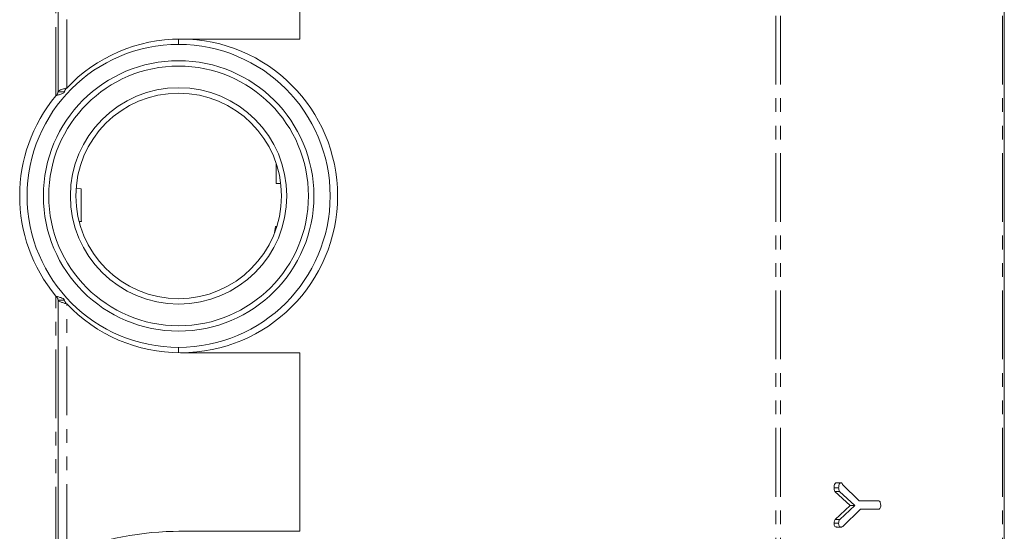
# Model space of a CAD drawing. Units: millimetres. Extents: x -67 to 8297, y -1800 to -146.
# Drawn here: x 1881 to 1972, y -604 to -557 of the extents above; entities that cross this region are included whole.
import ezdxf

# ---------------------------------------------------------------- set-up
doc = ezdxf.new("R2010")
doc.units = ezdxf.units.MM
doc.linetypes.add('PHANTOM', pattern=[12.7, 6.35, -1.27, 1.27, -1.27, 1.27, -1.27])

msp = doc.modelspace()

# ---------------------------------------------------------------- linework, layer by layer
at = {"color": 8, "linetype": 'PHANTOM', "lineweight": 18}
for p, q in [((1883.906, -563.863), (1883.906, -488.124)), ((1884.906, -563.153), (1884.906, -488.124)), ((1950.433, -1058.124), (1950.433, -488.124)), ((1950.858, -1058.124), (1950.858, -488.124)), ((1971.363, -1058.124), (1971.363, -488.124)), ((1883.906, -606.356), (1883.906, -582.384)), ((1884.906, -606.101), (1884.906, -583.095))]:
    msp.add_line(p, q, dxfattribs=at)
at = {"color": 7, "linetype": 'Continuous', "lineweight": 18}
for p, q in [((1884.106, -563.496), (1884.106, -488.124)), ((1906.433, -558.624), (1906.433, -488.124)), ((1971.539, -1058.124), (1971.539, -488.124)), ((1895.248, -559.124), (1895.248, -558.625)), ((1906.433, -558.624), (1895.433, -558.624)), ((1884.106, -563.496), (1884.706, -563.496)), ((1904.248, -570.082), (1904.248, -571.989)), ((1904.248, -571.989), (1904.679, -571.979)), ((1886.248, -572.47), (1885.776, -572.395)), ((1886.248, -574.972), (1886.248, -572.47)), ((1886.048, -575.491), (1886.262, -575.473)), ((1904.195, -575.947), (1904.109, -576.55)), ((1904.314, -575.962), (1904.195, -575.947)), ((1884.706, -582.751), (1884.106, -582.751)), ((1884.106, -606.226), (1884.106, -582.751)), ((1895.248, -587.623), (1895.248, -587.124)), ((1895.433, -587.624), (1906.433, -587.624)), ((1906.433, -604.123), (1906.433, -587.624)), ((1956.231, -600.12), (1955.807, -600.12)), ((1956.468, -599.645), (1956.044, -599.645)), ((1956.6, -599.804), (1958.134, -601.295)), ((1957.296, -601.742), (1955.892, -600.448)), ((1956.316, -600.448), (1955.892, -600.448)), ((1957.72, -601.742), (1956.316, -600.448)), ((1958.134, -601.295), (1959.871, -601.295)), ((1955.911, -603.032), (1957.296, -601.742)), ((1956.335, -603.032), (1957.72, -601.742)), ((1958.245, -602.081), (1956.604, -603.678)), ((1957.72, -601.742), (1957.296, -601.742)), ((1959.881, -602.081), (1958.245, -602.081)), ((1956.335, -603.032), (1955.911, -603.032)), ((1956.231, -603.383), (1955.807, -603.383)), ((1956.468, -603.731), (1956.044, -603.731)), ((1895.433, -604.124), (1895.258, -604.124)), ((1906.433, -604.123), (1895.433, -604.123))]:
    msp.add_line(p, q, dxfattribs=at)
for radius in [12.5, 12, 10, 9.5]:
    msp.add_circle((1895.248, -573.124), radius, dxfattribs=at)
for centre, radius, start, end in [((1895.248, -573.124), 14, 90, 270), ((1895.433, -573.124), 14.5, 90, 136.5541), ((1895.248, -573.124), 14, 270, 90), ((1895.433, -573.124), 14.5, 270, 90), ((1895.064, -573.124), 14.5, 140.30778, 219.69222), ((1895.248, -574.972), 9, 180, 183.19124), ((1895.433, -573.124), 14.5, 223.4459, 270), ((1895.433, -633.123), 29, 90, 111.28529)]:
    msp.add_arc(centre, radius, start, end, dxfattribs=at)
for points, knots in [([(1883.906, -563.863), (1883.932, -563.833), (1883.985, -563.771), (1884.051, -563.68), (1884.097, -563.588), (1884.103, -563.527), (1884.106, -563.496)], [0, 0, 0, 0, 0.25001, 0.499973, 0.749986, 1, 1, 1, 1]), ([(1883.906, -563.863), (1884.011, -563.833), (1884.22, -563.771), (1884.485, -563.68), (1884.67, -563.588), (1884.694, -563.527), (1884.706, -563.496)], [0, 0, 0, 0, 0.250002, 0.499997, 0.749995, 1, 1, 1, 1]), ([(1884.106, -563.496), (1884.118, -563.467), (1884.142, -563.41), (1884.327, -563.324), (1884.591, -563.238), (1884.801, -563.181), (1884.906, -563.153)], [0, 0, 0, 0, 0.249999, 0.500001, 0.749999, 1, 1, 1, 1]), ([(1884.706, -563.496), (1884.709, -563.467), (1884.715, -563.41), (1884.761, -563.324), (1884.827, -563.238), (1884.88, -563.181), (1884.906, -563.153)], [0, 0, 0, 0, 0.249995, 0.499999, 0.749999, 1, 1, 1, 1]), ([(1884.106, -582.751), (1884.103, -582.721), (1884.097, -582.66), (1884.051, -582.568), (1883.985, -582.476), (1883.932, -582.415), (1883.906, -582.384)], [0, 0, 0, 0, 0.250014, 0.500027, 0.750037, 1, 1, 1, 1]), ([(1884.706, -582.751), (1884.694, -582.721), (1884.67, -582.66), (1884.485, -582.568), (1884.22, -582.476), (1884.011, -582.415), (1883.906, -582.384)], [0, 0, 0, 0, 0.250005, 0.500003, 0.750004, 1, 1, 1, 1]), ([(1884.906, -583.095), (1884.801, -583.066), (1884.591, -583.009), (1884.327, -582.923), (1884.142, -582.837), (1884.118, -582.78), (1884.106, -582.751)], [0, 0, 0, 0, 0.2500014, 0.4999991, 0.7500013, 1, 1, 1, 1]), ([(1884.906, -583.095), (1884.88, -583.066), (1884.827, -583.009), (1884.761, -582.923), (1884.715, -582.837), (1884.709, -582.78), (1884.706, -582.751)], [0, 0, 0, 0, 0.250001, 0.500001, 0.750005, 1, 1, 1, 1]), ([(1955.807, -600.12), (1955.811, -600.007), (1955.815, -599.866), (1955.883, -599.729), (1955.945, -599.659), (1956.004, -599.651), (1956.044, -599.645)], [0, 0, 0, 0, 0.498904, 0.624801, 0.750381, 1, 1, 1, 1]), ([(1955.892, -600.448), (1955.864, -600.393), (1955.813, -600.295), (1955.809, -600.174), (1955.807, -600.12)], [0, 0, 0, 0, 0.558461, 1, 1, 1, 1]), ([(1956.231, -600.12), (1956.235, -600.007), (1956.239, -599.866), (1956.307, -599.729), (1956.369, -599.659), (1956.429, -599.651), (1956.468, -599.645)], [0, 0, 0, 0, 0.498901, 0.624798, 0.750381, 1, 1, 1, 1]), ([(1956.316, -600.448), (1956.288, -600.393), (1956.237, -600.295), (1956.233, -600.174), (1956.231, -600.12)], [0, 0, 0, 0, 0.558462, 1, 1, 1, 1]), ([(1956.468, -599.645), (1956.485, -599.649), (1956.519, -599.656), (1956.566, -599.717), (1956.587, -599.771), (1956.6, -599.804)], [0, 0, 0, 0, 0.278975, 0.559703, 1, 1, 1, 1]), ([(1959.871, -601.295), (1959.899, -601.297), (1959.956, -601.301), (1960.034, -601.355), (1960.111, -601.495), (1960.117, -601.632), (1960.12, -601.727)], [0, 0, 0, 0, 0.187245, 0.374199, 0.561388, 1, 1, 1, 1]), ([(1960.12, -601.727), (1960.119, -601.78), (1960.115, -601.885), (1960.057, -602.016), (1959.968, -602.075), (1959.91, -602.079), (1959.881, -602.081)], [0, 0, 0, 0, 0.280655, 0.558879, 0.778959, 1, 1, 1, 1]), ([(1955.807, -603.383), (1955.809, -603.307), (1955.814, -603.17), (1955.881, -603.074), (1955.911, -603.032)], [0, 0, 0, 0, 0.561189, 1, 1, 1, 1]), ([(1956.231, -603.383), (1956.234, -603.307), (1956.238, -603.17), (1956.306, -603.074), (1956.335, -603.032)], [0, 0, 0, 0, 0.56119, 1, 1, 1, 1]), ([(1956.044, -603.731), (1956.007, -603.728), (1955.934, -603.721), (1955.846, -603.632), (1955.811, -603.505), (1955.808, -603.424), (1955.807, -603.383)], [0, 0, 0, 0, 0.280395, 0.558447, 0.77893, 1, 1, 1, 1]), ([(1956.468, -603.731), (1956.432, -603.728), (1956.358, -603.721), (1956.27, -603.632), (1956.235, -603.505), (1956.232, -603.424), (1956.231, -603.383)], [0, 0, 0, 0, 0.280395, 0.55845, 0.778931, 1, 1, 1, 1]), ([(1956.604, -603.678), (1956.58, -603.695), (1956.537, -603.725), (1956.489, -603.729), (1956.468, -603.731)], [0, 0, 0, 0, 0.558766, 1, 1, 1, 1])]:
    msp.add_open_spline(points, degree=3, knots=knots, dxfattribs=at)

doc.saveas('drawing.dxf')
